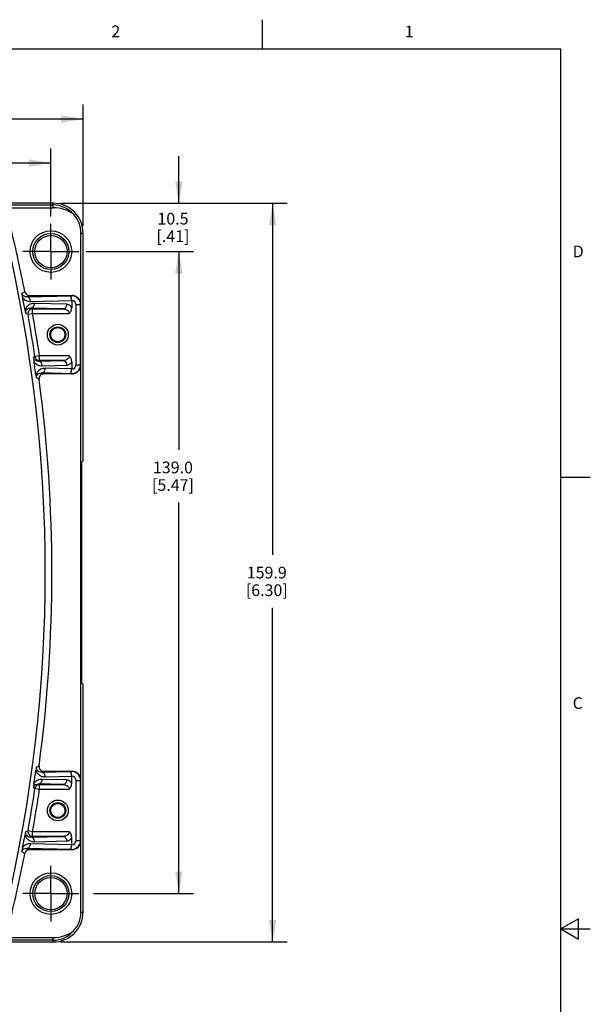
# Model space of a CAD drawing. Units: inches. Extents: x 0.7 to 21.3, y 0.5 to 16.
# Drawn here: x 16.4 to 21.3, y 7.6 to 16 of the extents above; entities that cross this region are included whole.
import ezdxf

# ---------------------------------------------------------------- set-up
doc = ezdxf.new("R2010")
doc.units = ezdxf.units.IN
doc.header["$LTSCALE"] = 1.21
doc.header["$MEASUREMENT"] = 0
doc.linetypes.add('CENTER', pattern=[0.6, 0.375, -0.075, 0.075, -0.075])
doc.layers.get('0').update_dxf_attribs({"linetype": 'CONTINUOUS'})
doc.layers.add('AXIS', color=7, linetype='CONTINUOUS')
doc.layers.add('SCHEME_DIMS', color=7, linetype='CONTINUOUS')
doc.styles.add('TEXTSTYLE_2', font='txt', dxfattribs={"width": 0.8})
doc.dimstyles.new('DIMSTYLE_1', dxfattribs={"dimtxt": 0.1, "dimasz": 0.1875, "dimexe": 0.125, "dimexo": 0.0625, "dimgap": 0.1, "dimtad": 0, "dimtih": 1, "dimtoh": 1, "dimdec": 1, "dimzin": 4, "dimdsep": 46, "dimtxsty": 'STANDARD', "dimblk": '_FILLED', "dimblk1": '_FILLED', "dimblk2": '_FILLED', "dimcen": 0.09, "dimadec": 0, "dimazin": 0, "dimtp": 0.1, "dimtm": 0.1, "dimtfac": 1, "dimtdec": 1, "dimtofl": 0, "dimtmove": 0, "dimatfit": 3, "dimldrblk": '_FILLED', "dimfxl": 1, "dimtolj": 1, "dimtzin": 4, "dimarcsym": 0})

# ---------------------------------------------------------------- blocks, each defined once
blk = doc.blocks.new('_FILLED')
at = {"color": 0, "linetype": 'BYBLOCK'}
blk.add_solid([(0, 0), (-1, 0.167), (-1, -0.167)], dxfattribs=at)
blk = doc.blocks.new('*D5')
at = {"layer": 'SCHEME_DIMS', "color": 7, "linetype": 'CONTINUOUS'}
for p, q in [((9.6186, 14.2436), (9.6186, 15.2782)), ((16.9786, 14.2436), (16.9786, 15.2782)), ((9.6186, 15.1532), (13.9839, 15.1532)), ((16.9786, 15.1532), (14.7839, 15.1532))]:
    blk.add_line(p, q, dxfattribs=at)
at = {"layer": 'SCHEME_DIMS', "color": 7, "linetype": 'CONTINUOUS', "xscale": 0.1875, "yscale": 0.1875, "zscale": 0.1875, "rotation": 180}
blk.add_blockref('_FILLED', (9.6186, 15.1532), dxfattribs=at)
at = {"layer": 'SCHEME_DIMS', "color": 7, "linetype": 'CONTINUOUS', "xscale": 0.1875, "yscale": 0.1875, "zscale": 0.1875}
blk.add_blockref('_FILLED', (16.9786, 15.1532), dxfattribs=at)
at = {"layer": 'SCHEME_DIMS', "color": 7, "linetype": 'CONTINUOUS', "insert": (14.3339, 15.2032), "char_height": 0.1, "width": 0.6, "attachment_point": 2, "line_spacing_factor": 0.9}
blk.add_mtext('186.9\\P[7.36]', dxfattribs=at)
blk = doc.blocks.new('*D6')
at = {"layer": 'SCHEME_DIMS', "color": 7, "linetype": 'CONTINUOUS'}
for p, q in [((9.8931, 14.3193), (9.8931, 14.903)), ((16.7041, 14.3237), (16.7041, 14.903)), ((9.8931, 14.778), (12.3998, 14.778)), ((16.7041, 14.778), (13.1998, 14.778))]:
    blk.add_line(p, q, dxfattribs=at)
at = {"layer": 'SCHEME_DIMS', "color": 7, "linetype": 'CONTINUOUS', "xscale": 0.1875, "yscale": 0.1875, "zscale": 0.1875, "rotation": 180}
blk.add_blockref('_FILLED', (9.8931, 14.778), dxfattribs=at)
at = {"layer": 'SCHEME_DIMS', "color": 7, "linetype": 'CONTINUOUS', "xscale": 0.1875, "yscale": 0.1875, "zscale": 0.1875}
blk.add_blockref('_FILLED', (16.7041, 14.778), dxfattribs=at)
at = {"layer": 'SCHEME_DIMS', "color": 7, "linetype": 'CONTINUOUS', "insert": (12.7498, 14.828), "char_height": 0.1, "width": 0.6, "attachment_point": 2, "line_spacing_factor": 0.9}
blk.add_mtext('173.0\\P[6.81]', dxfattribs=at)
blk = doc.blocks.new('*D7')
at = {"layer": 'SCHEME_DIMS', "color": 7, "linetype": 'CONTINUOUS'}
for p, q in [((16.7863, 14.4359), (18.7185, 14.4359)), ((18.5935, 14.4359), (18.5935, 11.4374)), ((18.5935, 8.1389), (18.5935, 10.9874)), ((16.7863, 8.1389), (18.7185, 8.1389))]:
    blk.add_line(p, q, dxfattribs=at)
at = {"layer": 'SCHEME_DIMS', "color": 7, "linetype": 'CONTINUOUS', "xscale": 0.1875, "yscale": 0.1875, "zscale": 0.1875}
for p, rotation in [((18.5935, 14.4359), 90), ((18.5935, 8.1389), 270)]:
    blk.add_blockref('_FILLED', p, dxfattribs=dict(at, rotation=rotation))
at = {"layer": 'SCHEME_DIMS', "color": 7, "linetype": 'CONTINUOUS', "insert": (18.5435, 11.3374), "char_height": 0.1, "width": 0.6, "attachment_point": 2, "line_spacing_factor": 0.9}
blk.add_mtext('159.9\\P[6.30]', dxfattribs=at)
blk = doc.blocks.new('*D8')
at = {"layer": 'SCHEME_DIMS', "color": 7, "linetype": 'CONTINUOUS'}
for p, q in [((17.1164, 14.0236), (17.919, 14.0236)), ((17.794, 14.0236), (17.794, 12.3336)), ((17.794, 8.5512), (17.794, 11.8836)), ((17.068, 8.5512), (17.919, 8.5512))]:
    blk.add_line(p, q, dxfattribs=at)
at = {"layer": 'SCHEME_DIMS', "color": 7, "linetype": 'CONTINUOUS', "xscale": 0.1875, "yscale": 0.1875, "zscale": 0.1875}
for p, rotation in [((17.794, 14.0236), 90), ((17.794, 8.5512), 270)]:
    blk.add_blockref('_FILLED', p, dxfattribs=dict(at, rotation=rotation))
at = {"layer": 'SCHEME_DIMS', "color": 7, "linetype": 'CONTINUOUS', "insert": (17.744, 12.2336), "char_height": 0.1, "width": 0.6, "attachment_point": 2, "line_spacing_factor": 0.9}
blk.add_mtext('139.0\\P[5.47]', dxfattribs=at)
blk = doc.blocks.new('*D22')
at = {"layer": 'SCHEME_DIMS', "color": 7, "linetype": 'CONTINUOUS'}
for p, q in [((17.794, 14.4359), (17.794, 14.8359)), ((16.7863, 14.4359), (17.919, 14.4359)), ((17.0044, 14.0236), (17.919, 14.0236)), ((17.794, 14.0236), (17.794, 13.6236))]:
    blk.add_line(p, q, dxfattribs=at)
at = {"layer": 'SCHEME_DIMS', "color": 7, "linetype": 'CONTINUOUS', "xscale": 0.1875, "yscale": 0.1875, "zscale": 0.1875}
for p, rotation in [((17.794, 14.4359), 270), ((17.794, 14.0236), 90)]:
    blk.add_blockref('_FILLED', p, dxfattribs=dict(at, rotation=rotation))
at = {"layer": 'SCHEME_DIMS', "color": 7, "linetype": 'CONTINUOUS', "insert": (17.744, 14.354), "char_height": 0.1, "width": 0.5, "attachment_point": 2, "line_spacing_factor": 0.9}
blk.add_mtext('10.5\\P[.41]', dxfattribs=at)

msp = doc.modelspace()

# ---------------------------------------------------------------- linework, layer by layer
at = {"color": 7, "linetype": 'CONTINUOUS'}
for p, q in [((18.507, 15.75), (18.507, 16)), ((21.05, 15.75), (0.964, 15.75)), ((21.05, 0.75), (21.05, 15.75)), ((16.7238, 14.4359), (9.8734, 14.4359)), ((16.7238, 14.3977), (16.7238, 14.4359)), ((9.8734, 14.4207), (16.7238, 14.4207)), ((9.8734, 14.3977), (16.7238, 14.3977)), ((16.96, 14.1811), (16.9786, 14.1811)), ((16.96, 8.3937), (16.96, 14.1811)), ((16.9786, 12.2426), (16.9786, 14.1811)), ((16.4559, 13.6677), (16.4814, 13.6815)), ((16.4983, 13.6378), (16.5201, 13.6496)), ((16.4983, 13.6378), (16.8813, 13.6474)), ((16.5201, 13.6496), (16.8813, 13.6496)), ((16.5306, 13.5985), (16.8813, 13.6072)), ((16.8813, 13.6496), (16.8813, 13.6474)), ((16.8813, 13.6075), (16.8813, 13.5449)), ((16.8066, 13.5356), (16.5326, 13.5425)), ((16.5326, 13.5425), (16.5477, 13.5356)), ((16.5477, 13.5356), (16.8066, 13.5356)), ((16.5477, 13.4963), (16.5477, 13.5356)), ((16.8389, 13.575), (16.5649, 13.5818)), ((16.96, 13.5709), (16.9179, 13.5709)), ((16.9179, 13.0591), (16.9179, 13.5709)), ((16.9573, 13.0591), (16.9573, 13.5709)), ((16.4893, 13.4982), (16.509, 13.4893)), ((16.509, 13.4893), (16.5477, 13.4963)), ((16.5477, 13.4963), (16.8608, 13.4963)), ((16.5682, 13.1279), (16.5545, 13.1206)), ((16.6071, 13.1337), (16.5682, 13.1279)), ((16.5973, 13.0891), (16.8066, 13.0943)), ((16.6071, 13.0943), (16.5973, 13.0891)), ((16.8608, 13.1337), (16.6071, 13.1337)), ((16.6071, 13.0943), (16.6071, 13.1337)), ((16.8066, 13.0943), (16.6071, 13.0943)), ((16.6295, 13.0498), (16.8389, 13.055)), ((16.8813, 13.0228), (16.6561, 13.0284)), ((16.8813, 13.0851), (16.8813, 13.0225)), ((16.9179, 13.0591), (16.96, 13.0591)), ((16.6035, 12.9358), (16.5804, 12.9465)), ((16.8813, 12.9826), (16.6239, 12.989)), ((16.6425, 12.9803), (16.6239, 12.989)), ((16.8813, 12.9803), (16.6425, 12.9803)), ((16.8813, 12.9803), (16.8813, 12.9826)), ((16.9786, 12.2426), (16.9683, 12.2323)), ((16.9683, 10.3425), (16.9683, 12.2323)), ((21.05, 12.1), (21.3, 12.1)), ((16.9786, 10.3322), (16.9683, 10.3425)), ((16.9786, 8.3937), (16.9786, 10.3322)), ((16.5804, 9.6283), (16.6035, 9.639)), ((16.6239, 9.5858), (16.6425, 9.5945)), ((16.6239, 9.5858), (16.8813, 9.5923)), ((16.6425, 9.5945), (16.8813, 9.5945)), ((16.8813, 9.5945), (16.8813, 9.5923)), ((16.8066, 9.4805), (16.5973, 9.4857)), ((16.5973, 9.4857), (16.6071, 9.4805)), ((16.8389, 9.5199), (16.6295, 9.5251)), ((16.6561, 9.5465), (16.8813, 9.5521)), ((16.8813, 9.4898), (16.8813, 9.5524)), ((16.9179, 9.5158), (16.96, 9.5158)), ((16.9179, 9.004), (16.9179, 9.5158)), ((16.9573, 9.004), (16.9573, 9.5158)), ((16.5545, 9.4542), (16.5682, 9.4469)), ((16.5682, 9.4469), (16.6071, 9.4411)), ((16.6071, 9.4805), (16.8066, 9.4805)), ((16.6071, 9.4411), (16.6071, 9.4805)), ((16.6074, 9.4411), (16.8608, 9.4411)), ((16.509, 9.0855), (16.4893, 9.0766)), ((16.5477, 9.0786), (16.509, 9.0855)), ((16.8608, 9.0786), (16.5474, 9.0786)), ((16.5477, 9.0392), (16.5477, 9.0786)), ((16.5326, 9.0324), (16.8066, 9.0392)), ((16.5477, 9.0392), (16.5326, 9.0324)), ((16.8066, 9.0392), (16.5477, 9.0392)), ((16.5649, 8.993), (16.8389, 8.9999)), ((16.8813, 8.9673), (16.8813, 9.03)), ((16.9179, 9.004), (16.96, 9.004)), ((16.4814, 8.8934), (16.4559, 8.9072)), ((16.8813, 8.9275), (16.4983, 8.937)), ((16.5201, 8.9252), (16.4983, 8.937)), ((16.8813, 8.9252), (16.5201, 8.9252)), ((16.8813, 8.9676), (16.5306, 8.9764)), ((16.8813, 8.9252), (16.8813, 8.9275)), ((16.96, 8.3937), (16.9786, 8.3937)), ((21.2, 8.3366), (21.05, 8.25)), ((21.2, 8.1634), (21.2, 8.3366)), ((21.05, 8.25), (21.3, 8.25)), ((21.05, 8.25), (21.2, 8.1634)), ((16.7238, 8.1542), (13.03, 8.1542)), ((13.0314, 8.1772), (16.7238, 8.1772)), ((16.7238, 8.1389), (16.7238, 8.1772)), ((13.0228, 8.1389), (16.7238, 8.1389))]:
    msp.add_line(p, q, dxfattribs=at)
for centre, radius in [((16.7041, 14.0236), 0.1535), ((16.7041, 14.0236), 0.1378), ((16.7632, 13.315), 0.0886), ((16.7632, 13.315), 0.0669), ((16.7632, 13.315), 0.0607), ((16.7632, 9.2599), 0.0886), ((16.7632, 9.2599), 0.0669), ((16.7632, 9.2599), 0.0607), ((16.7041, 8.5512), 0.1535), ((16.7041, 8.5512), 0.1378)]:
    msp.add_circle(centre, radius, dxfattribs=at)
for centre, radius, start, end in [((16.7238, 14.1811), 0.2548, 0, 90), ((16.7239, 14.1912), 0.2294, 40.77313, 90.0256), ((16.7238, 14.1024), 0.2953, 53.93341, 90), ((16.7238, 14.1811), 0.2362, 0, 42.61614), ((4.1928, 11.2874), 12.5197, 11.02408, 13.5317), ((4.1928, 11.2874), 12.4637, 346.67484, 13.32516), ((16.5201, 13.689), 0.0394, 191.03087, 270.01478), ((4.8147, 11.2872), 11.8817, 10.851, 11.3729), ((16.8849, 13.5706), 0.0769, 92.68385, 100.89313), ((16.8813, 13.5709), 0.076, 0, 98.26859), ((16.8813, 13.5709), 0.0787, 0, 90), ((16.8813, 13.5709), 0.0366, 0, 90), ((16.5559, 13.505), 0.0744, 147.82804, 165.22666), ((16.5478, 13.4962), 0.0394, 90.06601, 190.09439), ((4.1928, 11.2874), 12.5115, 8.45913, 10.13637), ((4.1928, 11.2874), 12.5508, 8.45913, 10.13639), ((4.8149, 11.2872), 11.8815, 8.15869, 8.70195), ((16.8813, 13.0591), 0.076, 261.73141, 360), ((16.8813, 13.0591), 0.0787, 270, 360), ((16.8813, 13.0591), 0.0366, 270, 360), ((16.6474, 12.9516), 0.0745, 147.87503, 162.96261), ((16.6425, 12.941), 0.0394, 89.97855, 187.55524), ((4.1928, 11.2874), 12.5197, 352.43429, 7.56571), ((16.8849, 13.0594), 0.0769, 259.10687, 267.31615), ((4.8184, 11.287), 11.878, 351.29867, 351.84203), ((16.6472, 9.6233), 0.0744, 197.04977, 212.15789), ((16.6425, 9.6339), 0.0394, 172.44476, 270.02145), ((16.8849, 9.5155), 0.0769, 92.68385, 100.89313), ((16.8813, 9.5158), 0.076, 0, 98.26859), ((16.8813, 9.5158), 0.0787, 0, 90), ((16.8813, 9.5158), 0.0366, 0, 90), ((4.1928, 11.2874), 12.5115, 349.86363, 351.54087), ((4.1928, 11.2874), 12.5508, 349.8634, 351.5411), ((16.6071, 9.4411), 0.0394, 90.03404, 171.5372), ((4.8162, 11.2874), 11.8802, 348.62697, 349.14891), ((16.5555, 9.0697), 0.074, 194.74596, 212.2197), ((16.8813, 9.004), 0.076, 261.73141, 360), ((16.8813, 9.004), 0.0787, 270, 360), ((16.8813, 9.004), 0.0366, 270, 360), ((16.5201, 8.8859), 0.0394, 89.98522, 168.96913), ((16.8849, 9.0042), 0.0769, 259.10687, 267.31615), ((4.1928, 11.2874), 12.5197, 346.4683, 348.97592), ((16.7238, 8.3937), 0.2548, 270, 360), ((16.7238, 8.3937), 0.2362, 317.38386, 360), ((16.7238, 8.4725), 0.2953, 270, 306.06659), ((16.7239, 8.3836), 0.2294, 269.97461, 319.22666)]:
    msp.add_arc(centre, radius, start, end, dxfattribs=at)
for points, knots in [([(16.4983, 13.6378), (16.4908, 13.6375), (16.4783, 13.6399), (16.463, 13.6509), (16.4573, 13.6612), (16.4559, 13.6677)], [0, 0, 0, 0, 0.406312, 0.646611, 1, 1, 1, 1]), ([(16.4559, 13.6677), (16.4565, 13.6646), (16.4587, 13.6521), (16.4612, 13.6397), (16.4631, 13.6302)], [0, 0, 0, 0, 0.240734, 1, 1, 1, 1]), ([(16.4631, 13.6302), (16.4713, 13.6193), (16.4926, 13.6029), (16.5186, 13.5982), (16.5306, 13.5985)], [0, 0, 0, 0, 0.532484, 1, 1, 1, 1]), ([(16.5306, 13.5985), (16.5305, 13.6035), (16.5289, 13.6135), (16.5219, 13.6264), (16.5113, 13.6355), (16.5026, 13.6378), (16.4983, 13.6378)], [0, 0, 0, 0, 0.271915, 0.531986, 0.773439, 1, 1, 1, 1]), ([(16.8813, 13.6072), (16.8813, 13.6123), (16.8805, 13.6197), (16.878, 13.6289), (16.8757, 13.6346), (16.8736, 13.6386), (16.8719, 13.6412), (16.8708, 13.6427), (16.87, 13.6439), (16.8693, 13.6449), (16.8695, 13.6459), (16.8701, 13.646), (16.8704, 13.6461)], [0, 0, 0, 0, 0.364482, 0.53013, 0.677619, 0.802678, 0.855326, 0.900575, 0.937026, 0.962151, 0.977937, 1, 1, 1, 1]), ([(16.4839, 13.524), (16.4844, 13.5214), (16.4861, 13.5128), (16.4879, 13.5042), (16.4893, 13.4982)], [0, 0, 0, 0, 0.299264, 1, 1, 1, 1]), ([(16.4893, 13.4982), (16.4883, 13.5035), (16.4885, 13.5131), (16.4925, 13.5216), (16.4946, 13.5248)], [0, 0, 0, 0, 0.58601, 1, 1, 1, 1]), ([(16.5649, 13.5818), (16.552, 13.5821), (16.5315, 13.5781), (16.5075, 13.5631), (16.4972, 13.5515), (16.4929, 13.5446)], [0, 0, 0, 0, 0.459735, 0.71208, 1, 1, 1, 1]), ([(16.4946, 13.5248), (16.499, 13.5313), (16.5114, 13.5407), (16.5261, 13.5428), (16.5326, 13.5425)], [0, 0, 0, 0, 0.54803, 1, 1, 1, 1]), ([(16.5326, 13.5425), (16.5368, 13.5425), (16.5456, 13.5448), (16.5562, 13.5539), (16.5632, 13.5668), (16.5648, 13.5768), (16.5649, 13.5818)], [0, 0, 0, 0, 0.226561, 0.468014, 0.728085, 1, 1, 1, 1]), ([(16.8389, 13.575), (16.8388, 13.5699), (16.8372, 13.56), (16.8302, 13.547), (16.8196, 13.538), (16.8109, 13.5357), (16.8066, 13.5356)], [0, 0, 0, 0, 0.271915, 0.531986, 0.773439, 1, 1, 1, 1]), ([(16.8066, 13.5356), (16.8124, 13.5356), (16.824, 13.5341), (16.8407, 13.5278), (16.8529, 13.5179), (16.8595, 13.5066), (16.8608, 13.4997), (16.8608, 13.4963)], [0, 0, 0, 0, 0.233752, 0.472215, 0.722934, 0.85819, 1, 1, 1, 1]), ([(16.8813, 13.5449), (16.8765, 13.5535), (16.8649, 13.5682), (16.847, 13.5748), (16.8389, 13.575)], [0, 0, 0, 0, 0.55038, 1, 1, 1, 1]), ([(16.8608, 13.4963), (16.8671, 13.5026), (16.8777, 13.5178), (16.8813, 13.5359), (16.8813, 13.5449)], [0, 0, 0, 0, 0.500037, 1, 1, 1, 1]), ([(16.5973, 13.0891), (16.5896, 13.0887), (16.5769, 13.0913), (16.5612, 13.1028), (16.5556, 13.1138), (16.5545, 13.1206)], [0, 0, 0, 0, 0.400732, 0.639369, 1, 1, 1, 1]), ([(16.5545, 13.1206), (16.5549, 13.1178), (16.5565, 13.1059), (16.5582, 13.0939), (16.5596, 13.0848)], [0, 0, 0, 0, 0.235045, 1, 1, 1, 1]), ([(16.5682, 13.1279), (16.5695, 13.1189), (16.5791, 13.1012), (16.5979, 13.0943), (16.6071, 13.0943)], [0, 0, 0, 0, 0.500084, 1, 1, 1, 1]), ([(16.8608, 13.1337), (16.8608, 13.1302), (16.8595, 13.1234), (16.8529, 13.112), (16.8407, 13.1022), (16.824, 13.0958), (16.8124, 13.0944), (16.8066, 13.0943)], [0, 0, 0, 0, 0.141948, 0.2772, 0.527888, 0.766275, 1, 1, 1, 1]), ([(16.8066, 13.0943), (16.8109, 13.0943), (16.8196, 13.092), (16.8302, 13.0829), (16.8372, 13.07), (16.8388, 13.06), (16.8389, 13.055)], [0, 0, 0, 0, 0.226561, 0.468014, 0.728085, 1, 1, 1, 1]), ([(16.8813, 13.0851), (16.8813, 13.0941), (16.8777, 13.1122), (16.8671, 13.1273), (16.8608, 13.1337)], [0, 0, 0, 0, 0.499964, 1, 1, 1, 1]), ([(16.5596, 13.0848), (16.5676, 13.0728), (16.5897, 13.0546), (16.6171, 13.0494), (16.6295, 13.0498)], [0, 0, 0, 0, 0.535924, 1, 1, 1, 1]), ([(16.6561, 13.0284), (16.6432, 13.0287), (16.6228, 13.0246), (16.5988, 13.0096), (16.5886, 12.998), (16.5843, 12.9912)], [0, 0, 0, 0, 0.459604, 0.711913, 1, 1, 1, 1]), ([(16.6295, 13.0498), (16.6295, 13.0548), (16.6279, 13.0648), (16.6209, 13.0777), (16.6103, 13.0868), (16.6015, 13.0891), (16.5973, 13.0891)], [0, 0, 0, 0, 0.271915, 0.531986, 0.773439, 1, 1, 1, 1]), ([(16.6239, 12.989), (16.6281, 12.9891), (16.6369, 12.9914), (16.6475, 13.0004), (16.6544, 13.0133), (16.6561, 13.0233), (16.6561, 13.0284)], [0, 0, 0, 0, 0.226561, 0.468014, 0.728085, 1, 1, 1, 1]), ([(16.8389, 13.055), (16.847, 13.0552), (16.8649, 13.0618), (16.8765, 13.0764), (16.8813, 13.0851)], [0, 0, 0, 0, 0.449621, 1, 1, 1, 1]), ([(16.8704, 12.9839), (16.8701, 12.984), (16.8695, 12.9841), (16.8693, 12.9851), (16.87, 12.986), (16.8708, 12.9872), (16.8719, 12.9888), (16.8736, 12.9914), (16.8757, 12.9954), (16.878, 13.0011), (16.8805, 13.0102), (16.8813, 13.0177), (16.8813, 13.0228)], [0, 0, 0, 0, 0.022065, 0.03785, 0.062977, 0.099427, 0.144676, 0.197324, 0.322383, 0.469871, 0.635519, 1, 1, 1, 1]), ([(16.5761, 12.9734), (16.5765, 12.9708), (16.5778, 12.9618), (16.5792, 12.9528), (16.5804, 12.9465)], [0, 0, 0, 0, 0.292549, 1, 1, 1, 1]), ([(16.5804, 12.9465), (16.5796, 12.9515), (16.5802, 12.9605), (16.584, 12.9684), (16.586, 12.9713)], [0, 0, 0, 0, 0.588244, 1, 1, 1, 1]), ([(16.586, 12.9713), (16.5904, 12.9779), (16.6027, 12.9872), (16.6174, 12.9893), (16.6239, 12.989)], [0, 0, 0, 0, 0.548297, 1, 1, 1, 1]), ([(16.5804, 9.6283), (16.5801, 9.6266), (16.5785, 9.6177), (16.5772, 9.6087), (16.5761, 9.6015)], [0, 0, 0, 0, 0.197177, 1, 1, 1, 1]), ([(16.586, 9.6035), (16.584, 9.6065), (16.5802, 9.6144), (16.5796, 9.6233), (16.5804, 9.6283)], [0, 0, 0, 0, 0.410726, 1, 1, 1, 1]), ([(16.5843, 9.5837), (16.5886, 9.5768), (16.5988, 9.5652), (16.6228, 9.5502), (16.6432, 9.5462), (16.6561, 9.5465)], [0, 0, 0, 0, 0.287871, 0.540274, 1, 1, 1, 1]), ([(16.6239, 9.5858), (16.6174, 9.5855), (16.6027, 9.5876), (16.5904, 9.597), (16.586, 9.6035)], [0, 0, 0, 0, 0.451758, 1, 1, 1, 1]), ([(16.6561, 9.5465), (16.6561, 9.5515), (16.6544, 9.5615), (16.6475, 9.5744), (16.6369, 9.5835), (16.6281, 9.5858), (16.6239, 9.5858)], [0, 0, 0, 0, 0.271915, 0.531986, 0.773439, 1, 1, 1, 1]), ([(16.8813, 9.5521), (16.8813, 9.5572), (16.8805, 9.5646), (16.878, 9.5738), (16.8757, 9.5795), (16.8736, 9.5835), (16.8719, 9.5861), (16.8708, 9.5876), (16.87, 9.5888), (16.8693, 9.5897), (16.8695, 9.5907), (16.8701, 9.5909), (16.8704, 9.591)], [0, 0, 0, 0, 0.364482, 0.53013, 0.677619, 0.802678, 0.855326, 0.900575, 0.937026, 0.962151, 0.977937, 1, 1, 1, 1]), ([(16.5596, 9.49), (16.5592, 9.487), (16.5574, 9.4751), (16.5556, 9.4631), (16.5545, 9.4542)], [0, 0, 0, 0, 0.254866, 1, 1, 1, 1]), ([(16.5545, 9.4542), (16.5556, 9.461), (16.5612, 9.472), (16.5769, 9.4836), (16.5896, 9.4861), (16.5973, 9.4857)], [0, 0, 0, 0, 0.360422, 0.599149, 1, 1, 1, 1]), ([(16.6295, 9.5251), (16.6171, 9.5254), (16.5973, 9.5215), (16.574, 9.5074), (16.5639, 9.4964), (16.5596, 9.49)], [0, 0, 0, 0, 0.46164, 0.714073, 1, 1, 1, 1]), ([(16.5973, 9.4857), (16.6015, 9.4858), (16.6103, 9.4881), (16.6209, 9.4971), (16.6279, 9.5101), (16.6295, 9.52), (16.6295, 9.5251)], [0, 0, 0, 0, 0.226561, 0.468014, 0.728085, 1, 1, 1, 1]), ([(16.8389, 9.5199), (16.8388, 9.5148), (16.8372, 9.5048), (16.8302, 9.4919), (16.8196, 9.4829), (16.8109, 9.4806), (16.8066, 9.4805)], [0, 0, 0, 0, 0.271915, 0.531986, 0.773439, 1, 1, 1, 1]), ([(16.8813, 9.4897), (16.8765, 9.4984), (16.8649, 9.5131), (16.847, 9.5197), (16.8389, 9.5199)], [0, 0, 0, 0, 0.55038, 1, 1, 1, 1]), ([(16.8608, 9.4411), (16.8671, 9.4475), (16.8777, 9.4626), (16.8813, 9.4808), (16.8813, 9.4898)], [0, 0, 0, 0, 0.500057, 1, 1, 1, 1]), ([(16.8066, 9.4805), (16.8124, 9.4804), (16.824, 9.479), (16.8407, 9.4727), (16.8529, 9.4628), (16.8595, 9.4515), (16.8608, 9.4446), (16.8608, 9.4411)], [0, 0, 0, 0, 0.233752, 0.472215, 0.722934, 0.85819, 1, 1, 1, 1]), ([(16.4893, 9.0766), (16.4889, 9.075), (16.487, 9.0664), (16.4853, 9.0578), (16.484, 9.0509)], [0, 0, 0, 0, 0.191854, 1, 1, 1, 1]), ([(16.4946, 9.0501), (16.4925, 9.0532), (16.4885, 9.0617), (16.4882, 9.0713), (16.4893, 9.0766)], [0, 0, 0, 0, 0.412888, 1, 1, 1, 1]), ([(16.509, 9.0855), (16.508, 9.0799), (16.5085, 9.0681), (16.5166, 9.0525), (16.5305, 9.0418), (16.542, 9.0392), (16.5477, 9.0392)], [0, 0, 0, 0, 0.250025, 0.500081, 0.750087, 1, 1, 1, 1]), ([(16.8608, 9.0786), (16.8608, 9.0751), (16.8595, 9.0683), (16.8529, 9.0569), (16.8407, 9.047), (16.824, 9.0407), (16.8124, 9.0393), (16.8066, 9.0392)], [0, 0, 0, 0, 0.141948, 0.2772, 0.527888, 0.766275, 1, 1, 1, 1]), ([(16.8813, 9.03), (16.8813, 9.0389), (16.8777, 9.0571), (16.8671, 9.0722), (16.8608, 9.0786)], [0, 0, 0, 0, 0.49997, 1, 1, 1, 1]), ([(16.4929, 9.0302), (16.4972, 9.0234), (16.5075, 9.0118), (16.5315, 8.9968), (16.552, 8.9927), (16.5649, 8.993)], [0, 0, 0, 0, 0.28786, 0.540226, 1, 1, 1, 1]), ([(16.5326, 9.0324), (16.5261, 9.0321), (16.5114, 9.0342), (16.499, 9.0435), (16.4946, 9.0501)], [0, 0, 0, 0, 0.45198, 1, 1, 1, 1]), ([(16.5649, 8.993), (16.5648, 8.9981), (16.5632, 9.0081), (16.5562, 9.021), (16.5456, 9.03), (16.5368, 9.0323), (16.5326, 9.0324)], [0, 0, 0, 0, 0.271915, 0.531986, 0.773439, 1, 1, 1, 1]), ([(16.8066, 9.0392), (16.8109, 9.0392), (16.8196, 9.0369), (16.8302, 9.0278), (16.8372, 9.0149), (16.8388, 9.0049), (16.8389, 8.9999)], [0, 0, 0, 0, 0.226561, 0.468014, 0.728085, 1, 1, 1, 1]), ([(16.8389, 8.9999), (16.847, 9), (16.8649, 9.0067), (16.8765, 9.0213), (16.8813, 9.03)], [0, 0, 0, 0, 0.449621, 1, 1, 1, 1]), ([(16.4631, 8.9447), (16.4612, 8.9352), (16.4588, 8.9227), (16.4565, 8.9102), (16.4559, 8.9072)], [0, 0, 0, 0, 0.759294, 1, 1, 1, 1]), ([(16.4559, 8.9072), (16.4573, 8.9136), (16.463, 8.924), (16.4783, 8.9349), (16.4908, 8.9374), (16.4983, 8.937)], [0, 0, 0, 0, 0.353327, 0.593648, 1, 1, 1, 1]), ([(16.5306, 8.9764), (16.5186, 8.9767), (16.4926, 8.972), (16.4713, 8.9555), (16.4631, 8.9446)], [0, 0, 0, 0, 0.467532, 1, 1, 1, 1]), ([(16.4983, 8.937), (16.5026, 8.9371), (16.5113, 8.9394), (16.5219, 8.9484), (16.5289, 8.9613), (16.5305, 8.9713), (16.5306, 8.9764)], [0, 0, 0, 0, 0.226561, 0.468014, 0.728085, 1, 1, 1, 1]), ([(16.8704, 8.9288), (16.8701, 8.9288), (16.8695, 8.929), (16.8693, 8.93), (16.87, 8.9309), (16.8708, 8.9321), (16.8719, 8.9336), (16.8736, 8.9363), (16.8757, 8.9403), (16.878, 8.946), (16.8805, 8.9551), (16.8813, 8.9625), (16.8813, 8.9676)], [0, 0, 0, 0, 0.022065, 0.03785, 0.062977, 0.099427, 0.144676, 0.197324, 0.322383, 0.469871, 0.635519, 1, 1, 1, 1])]:
    msp.add_open_spline(points, degree=3, knots=knots, dxfattribs=at)
at = {"layer": 'AXIS', "color": 7, "linetype": 'CENTER'}
for p, q in [((16.7041, 14.0236), (16.7041, 14.2614)), ((16.7041, 14.0236), (16.4663, 14.0236)), ((16.7041, 14.0236), (16.9419, 14.0236)), ((16.7041, 14.0236), (16.7041, 13.7858)), ((16.7041, 8.5512), (16.7041, 8.789)), ((16.7041, 8.5512), (16.4663, 8.5512)), ((16.7041, 8.5512), (16.9419, 8.5512)), ((16.7041, 8.5512), (16.7041, 8.3134))]:
    msp.add_line(p, q, dxfattribs=at)
at = {"layer": 'AXIS', "color": 7, "linetype": 'CONTINUOUS'}
for centre in [(16.7041, 14.0236), (16.7041, 8.5512)]:
    msp.add_circle(centre, 0.1772, dxfattribs=at)

# ---------------------------------------------------------------- texts
at = {"color": 7, "linetype": 'CONTINUOUS', "char_height": 0.1, "width": 0.08, "line_spacing_factor": 0.9, "style": 'TEXTSTYLE_2'}
for s, insert, attachment_point in [('2', (17.257, 15.95), 2), ('1', (19.757, 15.95), 2), ('D', (21.15, 14.075), 1), ('C', (21.15, 10.225), 1)]:
    msp.add_mtext(s, dxfattribs=dict(at, insert=insert, attachment_point=attachment_point))

# ---------------------------------------------------------------- dimensions: what is measured, and where the dimension line sits
at = {"layer": 'SCHEME_DIMS', "color": 7, "linetype": 'CONTINUOUS'}
for base, p1, p2, angle, picture, middle in [((9.6186, 15.1532), (16.9786, 14.1811), (9.6186, 14.1811), 180, '*D5', (14.3839, 15.0782)), ((17.794, 14.4359), (16.9419, 14.0236), (16.7238, 14.4359), 90, '*D22', (17.794, 14.229)), ((18.5935, 8.1389), (16.7238, 14.4359), (16.7238, 8.1389), 270, '*D7', (18.5935, 11.2124)), ((17.794, 8.5512), (17.0539, 14.0236), (17.0055, 8.5512), 270, '*D8', (17.794, 12.1086))]:
    dim = msp.add_linear_dim(base=base, p1=p1, p2=p2, angle=angle, dimstyle='DIMSTYLE_1', dxfattribs=at)
    dim.commit()
    dim.dimension.update_dxf_attribs({"geometry": picture, "text_midpoint": middle, "dimtype": 160})
dim = msp.add_linear_dim(base=(16.7041, 14.778), p1=(9.8931, 14.2568), p2=(16.7041, 14.2612), dimstyle='DIMSTYLE_1', dxfattribs=at)
dim.commit()
dim.dimension.update_dxf_attribs({"geometry": '*D6', "text_midpoint": (12.7998, 14.703), "dimtype": 160})

doc.saveas('drawing.dxf')
